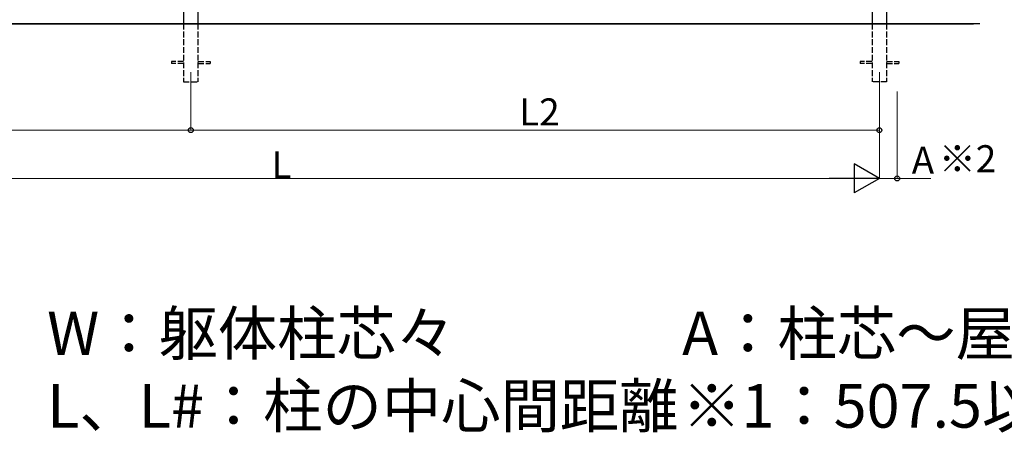
# Model space of a CAD drawing. Extents: x 0 to 31680, y 0 to 51305.
# Drawn here: x 13063 to 18157, y 38493 to 40663 of the extents above; entities that cross this region are included whole.
import ezdxf

# ---------------------------------------------------------------- set-up
doc = ezdxf.new("R2010")
doc.units = 0
doc.linetypes.add('YHIDDEN_1', pattern=[4, 3, -1])
doc.layers.add('USER1', color=3, linetype='CONTINUOUS')
for name, color, linetype, lineweight in [('YKK_12', 2, 'CONTINUOUS', 13), ('YKK_A1', 4, 'CONTINUOUS', 30), ('YKK_D', 6, 'CONTINUOUS', 13)]:
    doc.layers.add(name, color=color, linetype=linetype, lineweight=lineweight)
doc.styles.get("Standard").update_dxf_attribs({"font": 'txt', "bigfont": 'BIGFONT'})

msp = doc.modelspace()

# ---------------------------------------------------------------- linework, layer by layer
at = {"layer": 'YKK_12'}
for p, q in [((13947.8, 40392.1), (13947.8, 40292.1)), ((17510.3, 40392.1), (17510.3, 40292.1))]:
    msp.add_line(p, q, dxfattribs=at)
at = {"layer": 'YKK_A1'}
for p, q in [((13910.3, 43242.1), (13910.3, 40642.1)), ((13985.3, 43242.1), (13985.3, 40642.1)), ((17472.8, 43216.5), (17472.8, 40642.1)), ((17547.8, 43242.1), (17547.8, 40642.1)), ((18030.2, 40642.1), (10427.6, 40642.1)), ((10572.3, 40642.1), (17996.6, 40642.1))]:
    msp.add_line(p, q, dxfattribs=at)
at = {"layer": 'YKK_A1', "linetype": 'YHIDDEN_1', "ltscale": 10}
for p, q in [((13910.3, 40642.1), (13910.3, 40342.1)), ((13985.3, 40642.1), (13985.3, 40342.1)), ((17472.8, 40642.1), (17472.8, 40342.1)), ((17547.8, 40642.1), (17547.8, 40342.1)), ((13910.3, 40446.6), (13847.8, 40446.6)), ((13847.8, 40446.6), (13847.8, 40437.6)), ((13985.3, 40446.6), (14047.8, 40446.6)), ((14047.8, 40446.6), (14047.8, 40437.6)), ((17472.8, 40446.6), (17410.3, 40446.6)), ((17410.3, 40446.6), (17410.3, 40437.6)), ((17547.8, 40446.6), (17610.3, 40446.6)), ((17610.3, 40446.6), (17610.3, 40437.6)), ((13910.3, 40437.6), (13847.8, 40437.6)), ((13985.3, 40437.6), (14047.8, 40437.6)), ((17472.8, 40437.6), (17410.3, 40437.6)), ((17547.8, 40437.6), (17610.3, 40437.6)), ((13910.3, 40342.1), (13985.3, 40342.1)), ((17547.8, 40342.1), (17472.8, 40342.1))]:
    msp.add_line(p, q, dxfattribs=at)
at = {"layer": 'YKK_D'}
for p, q in [((13947.8, 40291.1), (13947.8, 40091.1)), ((13947.8, 40291.1), (13947.8, 40091.1)), ((17510.3, 40291.1), (17510.3, 39841.1)), ((17510.3, 40291.1), (17510.3, 39841.1)), ((17510.3, 40291.1), (17510.3, 40091.1)), ((17602.8, 40291.1), (17602.8, 39841.1)), ((11295.3, 40092.1), (13947.8, 40092.1)), ((13947.8, 40092.1), (17510.3, 40092.1))]:
    msp.add_line(p, q, dxfattribs=at)
at = {"layer": 'YKK_D', "lineweight": -2}
for p, q in [((17510.3, 39842.1), (17380.4, 39917.1)), ((17380.4, 39917.1), (17380.4, 39767.1)), ((17510.3, 39842.1), (17250.5, 39842.1)), ((17510.3, 39842.1), (17380.4, 39767.1))]:
    msp.add_line(p, q, dxfattribs=at)
at = {"layer": 'YKK_D', "lineweight": 0}
for p, q in [((11445.3, 39842.1), (17360.3, 39842.1)), ((17510.3, 39842.1), (17602.8, 39842.1)), ((17602.8, 39842.1), (17776.4, 39842.1))]:
    msp.add_line(p, q, dxfattribs=at)
at = {"layer": 'YKK_D', "linetype": 'ByBlock', "lineweight": -2}
for centre in [(13947.8, 40092.1), (13947.8, 40092.1), (17510.3, 40092.1), (17602.8, 39842.1)]:
    msp.add_circle(centre, 12.8, dxfattribs=at)

# ---------------------------------------------------------------- texts
at = {"layer": 'USER1'}
for s, height, p in [('※2', 140, (17818.2, 39874.1)), ('W：躯体柱芯々', 225, (13204.9, 38928.2)), ('A：柱芯～屋根端部', 225, (16489.9, 38928.2)), ('L、L#：柱の中心間距離', 225, (13204.9, 38553.2)), ('※1：507.5以下 かつ (WR/4)-92.5以下', 225, (16489.9, 38553.2))]:
    msp.add_text(s, height=height, dxfattribs=at).set_placement(p)
at = {"layer": 'YKK_D'}
for s, p in [('L2', (15646.9, 40116.1)), ('A', (17677.8, 39866.1)), ('L', (14365.4, 39842.9))]:
    msp.add_text(s, height=140, dxfattribs=at).set_placement(p)

doc.saveas('drawing.dxf')
